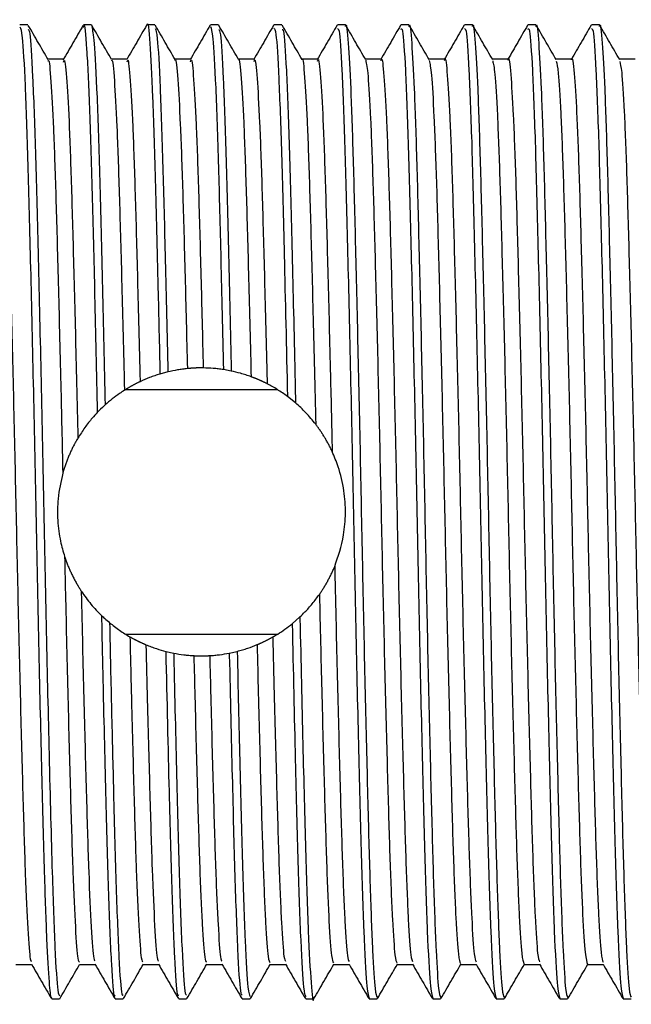
# Model space of a CAD drawing. Units: millimetres. Extents: x 10 to 1383, y 23 to 1042.
# Drawn here: x 308 to 322, y 570 to 593 of the extents above; entities that cross this region are included whole.
import ezdxf

# ---------------------------------------------------------------- set-up
doc = ezdxf.new("R2010")
doc.units = ezdxf.units.MM
doc.header["$LTSCALE"] = 5

msp = doc.modelspace()

# ---------------------------------------------------------------- linework, layer by layer
at = {"color": 7, "linetype": 'Continuous', "lineweight": 25}
for p, q in [((307.942, 592.982), (307.755, 592.982)), ((309.442, 592.982), (309.254, 592.982)), ((310.942, 592.982), (310.754, 592.982)), ((312.442, 592.982), (312.255, 592.982)), ((313.942, 592.982), (313.755, 592.982)), ((315.442, 592.982), (315.254, 592.982)), ((316.942, 592.982), (316.754, 592.982)), ((318.442, 592.982), (318.254, 592.982)), ((319.942, 592.982), (319.754, 592.982)), ((321.442, 592.982), (321.254, 592.982)), ((310.286, 592.17), (309.915, 592.17)), ((311.785, 592.17), (311.415, 592.17)), ((313.285, 592.17), (312.915, 592.17)), ((314.786, 592.17), (314.415, 592.17)), ((316.285, 592.17), (315.915, 592.17)), ((311.248, 584.788), (311.061, 584.738)), ((312.747, 584.808), (312.559, 584.843)), ((310.246, 584.369), (313.838, 584.369)), ((314.264, 584.056), (314.073, 584.209)), ((314.184, 578.842), (314.368, 579.002)), ((310.246, 578.595), (313.838, 578.595)), ((311.198, 578.189), (311.387, 578.146)), ((312.699, 578.146), (312.886, 578.189)), ((309.161, 570.794), (309.531, 570.794)), ((310.66, 570.794), (311.031, 570.794)), ((312.16, 570.794), (312.531, 570.794)), ((313.66, 570.794), (314.031, 570.794)), ((315.16, 570.794), (315.531, 570.794)), ((308.504, 569.982), (308.692, 569.982)), ((310.004, 569.982), (310.192, 569.982)), ((311.504, 569.982), (311.692, 569.982)), ((313.004, 569.982), (313.192, 569.982)), ((314.504, 569.982), (314.692, 569.982)), ((316.004, 569.982), (316.192, 569.982)), ((317.504, 569.982), (317.692, 569.982)), ((319.004, 569.982), (319.192, 569.982)), ((320.504, 569.982), (320.692, 569.982)), ((322.004, 569.982), (322.192, 569.982))]:
    msp.add_line(p, q, dxfattribs=at)
for points, knots in [([(307.755, 592.933), (307.772, 592.893), (307.811, 592.807), (307.876, 591.66), (307.94, 589.793), (308.003, 587.297), (308.071, 584.382), (308.134, 581.251), (308.198, 578.137), (308.266, 575.27), (308.325, 572.968), (308.384, 571.299), (308.438, 570.365), (308.479, 569.974), (308.499, 570.018), (308.504, 570.031)], [0, 0, 0, 0, 0.073682, 0.161056, 0.247105, 0.332955, 0.42034, 0.506086, 0.592246, 0.679605, 0.765111, 0.83986, 0.915617, 0.976601, 1, 1, 1, 1]), ([(308.421, 592.159), (308.343, 592.295), (308.186, 592.566), (308.03, 592.836), (307.952, 592.971)], [0, 0, 0, 0, 0.501061, 1, 1, 1, 1]), ([(309.242, 592.965), (309.163, 592.829), (309.007, 592.557), (308.851, 592.288), (308.773, 592.153)], [0, 0, 0, 0, 0.500827, 1, 1, 1, 1]), ([(309.254, 592.924), (309.258, 592.942), (309.282, 593.071), (309.329, 592.492), (309.397, 591.171), (309.457, 589.113), (309.519, 586.635), (309.561, 584.766), (309.581, 583.829)], [0, 0, 0, 0, 0.033431, 0.232327, 0.433256, 0.62968, 0.814069, 1, 1, 1, 1]), ([(309.919, 592.163), (309.841, 592.298), (309.684, 592.569), (309.528, 592.84), (309.45, 592.975)], [0, 0, 0, 0, 0.499991, 1, 1, 1, 1]), ([(309.45, 592.938), (309.469, 592.854), (309.51, 592.676), (309.575, 591.387), (309.637, 589.401), (309.701, 586.886), (309.744, 584.948), (309.765, 584.007)], [0, 0, 0, 0, 0.1851992, 0.3940979, 0.5987363, 0.805147, 1, 1, 1, 1]), ([(310.746, 592.975), (310.668, 592.84), (310.512, 592.569), (310.355, 592.298), (310.277, 592.163)], [0, 0, 0, 0, 0.500009, 1, 1, 1, 1]), ([(310.754, 592.97), (310.755, 592.974), (310.777, 593.112), (310.82, 592.61), (310.888, 591.417), (310.95, 589.393), (311.008, 587.094), (311.046, 585.426), (311.061, 584.738)], [0, 0, 0, 0, 0.0063461, 0.2169153, 0.4307497, 0.6402232, 0.8515108, 1, 1, 1, 1]), ([(311.419, 592.163), (311.341, 592.298), (311.185, 592.569), (311.028, 592.84), (310.95, 592.975)], [0, 0, 0, 0, 0.499991, 1, 1, 1, 1]), ([(312.246, 592.975), (312.168, 592.84), (312.012, 592.569), (311.855, 592.298), (311.777, 592.163)], [0, 0, 0, 0, 0.500009, 1, 1, 1, 1]), ([(312.255, 592.942), (312.273, 592.894), (312.313, 592.792), (312.378, 591.614), (312.44, 589.784), (312.499, 587.484), (312.539, 585.728), (312.559, 584.843)], [0, 0, 0, 0, 0.188274, 0.403696, 0.615612, 0.806043, 1, 1, 1, 1]), ([(312.919, 592.163), (312.841, 592.298), (312.685, 592.569), (312.528, 592.84), (312.45, 592.975)], [0, 0, 0, 0, 0.499991, 1, 1, 1, 1]), ([(313.746, 592.975), (313.668, 592.84), (313.512, 592.569), (313.355, 592.298), (313.277, 592.163)], [0, 0, 0, 0, 0.500009, 1, 1, 1, 1]), ([(314.419, 592.163), (314.341, 592.298), (314.185, 592.569), (314.028, 592.84), (313.95, 592.975)], [0, 0, 0, 0, 0.499991, 1, 1, 1, 1]), ([(315.246, 592.975), (315.168, 592.84), (315.012, 592.569), (314.855, 592.298), (314.777, 592.163)], [0, 0, 0, 0, 0.500007, 1, 1, 1, 1]), ([(315.442, 592.941), (315.444, 592.954), (315.466, 593.058), (315.507, 592.613), (315.567, 591.578), (315.624, 589.895), (315.679, 587.747), (315.739, 585.224), (315.798, 582.488), (315.852, 579.697), (315.911, 577.004), (315.971, 574.574), (316.025, 572.543), (316.084, 571.041), (316.141, 570.124), (316.176, 570.052), (316.192, 570.019)], [0, 0, 0, 0, 0.01113, 0.087769, 0.165494, 0.242037, 0.318092, 0.395755, 0.472809, 0.548523, 0.625976, 0.703399, 0.779097, 0.856195, 0.933843, 1, 1, 1, 1]), ([(315.921, 592.16), (315.843, 592.295), (315.686, 592.566), (315.53, 592.837), (315.451, 592.972)], [0, 0, 0, 0, 0.499986, 1, 1, 1, 1]), ([(316.746, 592.975), (316.668, 592.84), (316.512, 592.569), (316.355, 592.298), (316.277, 592.163)], [0, 0, 0, 0, 0.500058, 1, 1, 1, 1]), ([(316.942, 592.941), (316.944, 592.954), (316.966, 593.058), (317.007, 592.613), (317.067, 591.578), (317.124, 589.895), (317.179, 587.747), (317.239, 585.224), (317.298, 582.488), (317.352, 579.697), (317.411, 577.004), (317.471, 574.574), (317.525, 572.543), (317.584, 571.041), (317.641, 570.124), (317.676, 570.052), (317.692, 570.019)], [0, 0, 0, 0, 0.01113, 0.087769, 0.165494, 0.242037, 0.318092, 0.395755, 0.472809, 0.548523, 0.625976, 0.703399, 0.779097, 0.856195, 0.933843, 1, 1, 1, 1]), ([(317.421, 592.16), (317.343, 592.295), (317.186, 592.566), (317.03, 592.837), (316.951, 592.972)], [0, 0, 0, 0, 0.500053, 1, 1, 1, 1]), ([(318.246, 592.975), (318.168, 592.84), (318.012, 592.569), (317.855, 592.298), (317.777, 592.163)], [0, 0, 0, 0, 0.50011, 1, 1, 1, 1]), ([(318.442, 592.941), (318.444, 592.954), (318.466, 593.058), (318.507, 592.613), (318.567, 591.578), (318.624, 589.895), (318.679, 587.747), (318.739, 585.224), (318.798, 582.488), (318.852, 579.697), (318.911, 577.004), (318.971, 574.574), (319.025, 572.543), (319.084, 571.041), (319.141, 570.124), (319.176, 570.052), (319.192, 570.019)], [0, 0, 0, 0, 0.01113, 0.087769, 0.165494, 0.242037, 0.318092, 0.395755, 0.472809, 0.548523, 0.625976, 0.703399, 0.779097, 0.856195, 0.933843, 1, 1, 1, 1]), ([(318.921, 592.16), (318.843, 592.295), (318.686, 592.566), (318.53, 592.837), (318.451, 592.972)], [0, 0, 0, 0, 0.500119, 1, 1, 1, 1]), ([(319.746, 592.975), (319.668, 592.84), (319.513, 592.571), (319.358, 592.303), (319.281, 592.17)], [0, 0, 0, 0, 0.504839, 1, 1, 1, 1]), ([(319.942, 592.941), (319.944, 592.954), (319.966, 593.058), (320.007, 592.613), (320.067, 591.578), (320.124, 589.895), (320.179, 587.747), (320.239, 585.224), (320.298, 582.488), (320.352, 579.697), (320.411, 577.004), (320.471, 574.574), (320.525, 572.543), (320.584, 571.041), (320.641, 570.124), (320.676, 570.052), (320.692, 570.019)], [0, 0, 0, 0, 0.01113, 0.087769, 0.165494, 0.242037, 0.318092, 0.395755, 0.472809, 0.548523, 0.625976, 0.703399, 0.779097, 0.856195, 0.933843, 1, 1, 1, 1]), ([(320.421, 592.16), (320.343, 592.295), (320.186, 592.566), (320.03, 592.837), (319.951, 592.972)], [0, 0, 0, 0, 0.5001856, 1, 1, 1, 1]), ([(321.246, 592.975), (321.168, 592.84), (321.013, 592.571), (320.858, 592.303), (320.781, 592.17)], [0, 0, 0, 0, 0.504891, 1, 1, 1, 1]), ([(321.442, 592.941), (321.444, 592.954), (321.466, 593.058), (321.507, 592.613), (321.567, 591.578), (321.624, 589.895), (321.679, 587.747), (321.739, 585.224), (321.798, 582.488), (321.852, 579.697), (321.911, 577.004), (321.971, 574.574), (322.025, 572.543), (322.084, 571.041), (322.141, 570.124), (322.176, 570.052), (322.192, 570.019)], [0, 0, 0, 0, 0.01113, 0.087769, 0.165494, 0.242037, 0.318092, 0.395755, 0.472809, 0.548523, 0.625976, 0.703399, 0.779097, 0.856195, 0.933843, 1, 1, 1, 1]), ([(321.921, 592.16), (321.843, 592.295), (321.686, 592.566), (321.53, 592.837), (321.451, 592.972)], [0, 0, 0, 0, 0.500252, 1, 1, 1, 1]), ([(307.952, 592.87), (307.964, 592.859), (307.996, 592.831), (308.054, 591.858), (308.119, 590.102), (308.181, 587.679), (308.249, 584.812), (308.313, 581.708), (308.375, 578.598), (308.446, 575.548), (308.512, 572.947), (308.58, 571.092), (308.642, 570.084), (308.678, 570.068), (308.694, 570.061)], [0, 0, 0, 0, 0.048038, 0.136373, 0.223824, 0.310353, 0.39875, 0.485917, 0.571803, 0.65937, 0.759985, 0.847449, 0.93578, 1, 1, 1, 1]), ([(310.95, 592.899), (310.966, 592.855), (311.003, 592.752), (311.066, 591.61), (311.127, 589.78), (311.187, 587.46), (311.227, 585.684), (311.248, 584.788)], [0, 0, 0, 0, 0.164021, 0.384829, 0.602043, 0.799209, 1, 1, 1, 1]), ([(312.45, 592.877), (312.463, 592.862), (312.497, 592.823), (312.556, 591.817), (312.621, 590.032), (312.682, 587.645), (312.726, 585.745), (312.747, 584.808)], [0, 0, 0, 0, 0.133258, 0.354259, 0.572798, 0.789388, 1, 1, 1, 1]), ([(313.755, 592.905), (313.77, 592.891), (313.807, 592.857), (313.869, 591.822), (313.933, 590.031), (313.999, 587.486), (314.047, 585.357), (314.073, 584.209)], [0, 0, 0, 0, 0.151299, 0.357426, 0.561258, 0.763272, 1, 1, 1, 1]), ([(313.95, 592.872), (313.96, 592.876), (313.991, 592.889), (314.047, 592.007), (314.112, 590.334), (314.174, 587.971), (314.227, 585.764), (314.256, 584.402), (314.264, 584.056)], [0, 0, 0, 0, 0.097089, 0.306311, 0.514289, 0.719044, 0.928504, 1, 1, 1, 1]), ([(315.254, 592.884), (315.267, 592.893), (315.3, 592.917), (315.359, 592.013), (315.425, 590.333), (315.486, 587.971), (315.554, 585.145), (315.619, 582.045), (315.681, 578.906), (315.749, 575.957), (315.813, 573.408), (315.875, 571.466), (315.943, 570.209), (315.984, 570.066), (316.004, 569.996)], [0, 0, 0, 0, 0.051847, 0.139066, 0.225766, 0.311124, 0.398442, 0.484898, 0.570428, 0.657809, 0.743984, 0.829755, 0.917161, 1, 1, 1, 1]), ([(316.754, 592.884), (316.767, 592.893), (316.8, 592.917), (316.859, 592.013), (316.925, 590.333), (316.986, 587.971), (317.054, 585.145), (317.119, 582.045), (317.181, 578.906), (317.249, 575.957), (317.313, 573.408), (317.375, 571.466), (317.443, 570.209), (317.484, 570.066), (317.504, 569.996)], [0, 0, 0, 0, 0.051847, 0.139066, 0.225766, 0.311124, 0.398442, 0.484898, 0.570428, 0.657809, 0.743984, 0.829755, 0.917161, 1, 1, 1, 1]), ([(318.254, 592.884), (318.267, 592.893), (318.3, 592.917), (318.359, 592.013), (318.425, 590.333), (318.486, 587.971), (318.554, 585.145), (318.619, 582.045), (318.681, 578.906), (318.749, 575.957), (318.813, 573.408), (318.875, 571.466), (318.943, 570.209), (318.984, 570.066), (319.004, 569.996)], [0, 0, 0, 0, 0.051847, 0.139066, 0.225766, 0.311124, 0.398442, 0.484898, 0.570428, 0.657809, 0.743984, 0.829755, 0.917161, 1, 1, 1, 1]), ([(319.754, 592.884), (319.767, 592.893), (319.8, 592.917), (319.859, 592.013), (319.925, 590.333), (319.986, 587.971), (320.054, 585.145), (320.119, 582.045), (320.181, 578.906), (320.249, 575.957), (320.313, 573.408), (320.375, 571.466), (320.443, 570.209), (320.484, 570.066), (320.504, 569.996)], [0, 0, 0, 0, 0.051847, 0.139066, 0.225766, 0.311124, 0.398442, 0.484898, 0.570428, 0.657809, 0.743984, 0.829755, 0.917161, 1, 1, 1, 1]), ([(321.254, 592.884), (321.267, 592.893), (321.3, 592.917), (321.359, 592.013), (321.425, 590.333), (321.486, 587.971), (321.554, 585.145), (321.619, 582.045), (321.681, 578.906), (321.749, 575.957), (321.813, 573.408), (321.875, 571.466), (321.943, 570.209), (321.984, 570.066), (322.004, 569.996)], [0, 0, 0, 0, 0.051847, 0.139066, 0.225766, 0.311124, 0.398442, 0.484898, 0.570428, 0.657809, 0.743984, 0.829755, 0.917161, 1, 1, 1, 1]), ([(314.419, 592.157), (314.42, 592.158), (314.439, 592.226), (314.478, 591.793), (314.538, 590.823), (314.594, 589.24), (314.65, 587.229), (314.7, 585.258), (314.73, 583.982), (314.74, 583.551)], [0, 0, 0, 0, 0.0035192, 0.1836657, 0.3661814, 0.5457457, 0.7245119, 0.9069294, 1, 1, 1, 1]), ([(316.285, 592.132), (316.288, 592.144), (316.31, 592.24), (316.351, 591.827), (316.411, 590.865), (316.468, 589.301), (316.523, 587.304), (316.583, 584.96), (316.641, 582.417), (316.696, 579.823), (316.755, 577.32), (316.815, 575.062), (316.869, 573.173), (316.927, 571.782), (316.982, 570.96), (317.014, 570.891), (317.027, 570.863)], [0, 0, 0, 0, 0.011486, 0.089025, 0.167662, 0.245104, 0.322052, 0.400626, 0.478585, 0.555187, 0.63355, 0.711883, 0.788469, 0.866472, 0.945032, 1, 1, 1, 1]), ([(317.785, 592.139), (317.787, 592.149), (317.808, 592.248), (317.849, 591.849), (317.909, 590.909), (317.966, 589.362), (318.021, 587.379), (318.081, 585.044), (318.139, 582.505), (318.194, 579.911), (318.253, 577.402), (318.313, 575.133), (318.367, 573.23), (318.425, 571.82), (318.48, 570.973), (318.513, 570.892), (318.527, 570.859)], [0, 0, 0, 0, 0.008894, 0.086355, 0.164991, 0.242509, 0.31939, 0.397944, 0.475959, 0.552539, 0.630861, 0.709231, 0.785838, 0.863781, 0.942358, 1, 1, 1, 1]), ([(319.285, 592.147), (319.287, 592.155), (319.307, 592.255), (319.346, 591.87), (319.407, 590.953), (319.464, 589.422), (319.519, 587.453), (319.579, 585.127), (319.638, 582.593), (319.692, 579.999), (319.751, 577.485), (319.811, 575.205), (319.865, 573.288), (319.923, 571.859), (319.979, 570.986), (320.012, 570.893), (320.027, 570.853)], [0, 0, 0, 0, 0.006309, 0.083689, 0.162321, 0.239912, 0.316732, 0.395262, 0.473332, 0.549894, 0.628172, 0.706577, 0.783211, 0.861091, 0.939683, 1, 1, 1, 1]), ([(320.785, 592.156), (320.786, 592.161), (320.806, 592.262), (320.844, 591.889), (320.905, 590.996), (320.962, 589.482), (321.017, 587.526), (321.077, 585.211), (321.136, 582.682), (321.19, 580.087), (321.249, 577.568), (321.309, 575.277), (321.363, 573.346), (321.421, 571.899), (321.478, 570.999), (321.512, 570.894), (321.527, 570.847)], [0, 0, 0, 0, 0.00373, 0.081026, 0.159652, 0.237313, 0.314078, 0.39258, 0.470702, 0.547253, 0.625484, 0.703921, 0.780588, 0.858402, 0.937006, 1, 1, 1, 1]), ([(307.285, 592.101), (307.292, 592.12), (307.317, 592.193), (307.363, 591.681), (307.423, 590.587), (307.478, 588.928), (307.535, 586.85), (307.595, 584.451), (307.652, 581.886), (307.708, 579.3), (307.767, 576.833), (307.826, 574.643), (307.88, 572.841), (307.94, 571.567), (307.99, 570.883), (308.018, 570.877), (308.028, 570.875)], [0, 0, 0, 0, 0.02743, 0.105259, 0.18372, 0.260566, 0.337876, 0.416394, 0.493832, 0.570571, 0.648998, 0.726925, 0.803383, 0.881569, 0.959841, 1, 1, 1, 1]), ([(308.785, 592.17), (308.723, 592.17), (308.599, 592.17), (308.476, 592.17), (308.415, 592.17)], [0, 0, 0, 0, 0.506868, 1, 1, 1, 1]), ([(308.421, 592.126), (308.423, 592.132), (308.444, 592.185), (308.486, 591.696), (308.546, 590.637), (308.602, 588.99), (308.658, 586.927), (308.715, 584.67), (308.75, 583.101), (308.766, 582.393)], [0, 0, 0, 0, 0.020234, 0.1882665, 0.3578308, 0.5240275, 0.6908969, 0.8605436, 1, 1, 1, 1]), ([(308.785, 592.104), (308.791, 592.123), (308.816, 592.201), (308.861, 591.707), (308.921, 590.634), (308.976, 588.991), (309.033, 586.927), (309.083, 584.929), (309.113, 583.651), (309.122, 583.225)], [0, 0, 0, 0, 0.054805, 0.226457, 0.399673, 0.569449, 0.739912, 0.913212, 1, 1, 1, 1]), ([(309.919, 592.13), (309.922, 592.136), (309.942, 592.197), (309.984, 591.723), (310.044, 590.684), (310.1, 589.053), (310.156, 587.004), (310.198, 585.339), (310.22, 584.43), (310.221, 584.354)], [0, 0, 0, 0, 0.0234191, 0.2150549, 0.4086311, 0.5985213, 0.7887838, 0.9824044, 1, 1, 1, 1]), ([(310.285, 592.109), (310.291, 592.127), (310.314, 592.209), (310.359, 591.732), (310.419, 590.682), (310.475, 589.054), (310.531, 587.004), (310.571, 585.404), (310.591, 584.565), (310.592, 584.557)], [0, 0, 0, 0, 0.052719, 0.241656, 0.432505, 0.619721, 0.807303, 0.998196, 1, 1, 1, 1]), ([(311.419, 592.138), (311.421, 592.143), (311.441, 592.207), (311.482, 591.747), (311.542, 590.732), (311.598, 589.114), (311.653, 587.142), (311.691, 585.608), (311.709, 584.866)], [0, 0, 0, 0, 0.017222, 0.216709, 0.418418, 0.616472, 0.814481, 1, 1, 1, 1]), ([(311.785, 592.113), (311.79, 592.131), (311.813, 592.217), (311.857, 591.757), (311.917, 590.729), (311.973, 589.115), (312.027, 587.147), (312.065, 585.618), (312.084, 584.882)], [0, 0, 0, 0, 0.048098, 0.241575, 0.437206, 0.629293, 0.821336, 1, 1, 1, 1]), ([(312.919, 592.147), (312.92, 592.15), (312.94, 592.217), (312.98, 591.771), (313.04, 590.777), (313.096, 589.178), (313.152, 587.156), (313.193, 585.552), (313.213, 584.699), (313.214, 584.674)], [0, 0, 0, 0, 0.010394, 0.206649, 0.405288, 0.600521, 0.795286, 0.993869, 1, 1, 1, 1]), ([(313.285, 592.119), (313.289, 592.135), (313.312, 592.225), (313.355, 591.782), (313.415, 590.775), (313.471, 589.179), (313.527, 587.155), (313.569, 585.5), (313.591, 584.589), (313.593, 584.508)], [0, 0, 0, 0, 0.040422, 0.228211, 0.41828, 0.60509, 0.791453, 0.981468, 1, 1, 1, 1]), ([(314.785, 592.125), (314.789, 592.14), (314.811, 592.233), (314.853, 591.805), (314.913, 590.82), (314.969, 589.241), (315.025, 587.229), (315.08, 585.06), (315.115, 583.556), (315.13, 582.905)], [0, 0, 0, 0, 0.030029, 0.197687, 0.36755, 0.534666, 0.701039, 0.87081, 1, 1, 1, 1]), ([(315.921, 592.149), (315.939, 592.062), (315.976, 591.882), (316.036, 590.847), (316.093, 589.306), (316.148, 587.303), (316.208, 584.96), (316.266, 582.417), (316.321, 579.823), (316.38, 577.32), (316.44, 575.061), (316.494, 573.174), (316.552, 571.778), (316.61, 570.927), (316.644, 570.86), (316.66, 570.829)], [0, 0, 0, 0, 0.074917, 0.153752, 0.23139, 0.308532, 0.387305, 0.465461, 0.542257, 0.620818, 0.699349, 0.776128, 0.854328, 0.933087, 1, 1, 1, 1]), ([(317.785, 592.17), (317.723, 592.17), (317.599, 592.17), (317.476, 592.17), (317.415, 592.17)], [0, 0, 0, 0, 0.505721, 1, 1, 1, 1]), ([(317.421, 592.14), (317.438, 592.062), (317.475, 591.897), (317.534, 590.89), (317.591, 589.367), (317.646, 587.377), (317.706, 585.044), (317.764, 582.505), (317.819, 579.911), (317.878, 577.402), (317.938, 575.133), (317.992, 573.231), (318.05, 571.817), (318.108, 570.939), (318.144, 570.859), (318.16, 570.821)], [0, 0, 0, 0, 0.072222, 0.151061, 0.228779, 0.305859, 0.384615, 0.462833, 0.539611, 0.618134, 0.696707, 0.773512, 0.851657, 0.930437, 1, 1, 1, 1]), ([(319.285, 592.17), (319.223, 592.17), (319.099, 592.17), (318.976, 592.17), (318.915, 592.17)], [0, 0, 0, 0, 0.50579, 1, 1, 1, 1]), ([(318.921, 592.132), (318.938, 592.062), (318.974, 591.912), (319.032, 590.933), (319.089, 589.427), (319.144, 587.451), (319.204, 585.128), (319.263, 582.593), (319.317, 579.999), (319.376, 577.485), (319.436, 575.205), (319.49, 573.289), (319.548, 571.856), (319.607, 570.951), (319.643, 570.857), (319.66, 570.813)], [0, 0, 0, 0, 0.069528, 0.148368, 0.226165, 0.303188, 0.381925, 0.460202, 0.536968, 0.615452, 0.694065, 0.770902, 0.848987, 0.927788, 1, 1, 1, 1]), ([(320.785, 592.17), (320.723, 592.17), (320.599, 592.17), (320.476, 592.17), (320.415, 592.17)], [0, 0, 0, 0, 0.5058592, 1, 1, 1, 1]), ([(320.421, 592.124), (320.437, 592.062), (320.472, 591.927), (320.53, 590.974), (320.587, 589.487), (320.642, 587.525), (320.702, 585.211), (320.761, 582.681), (320.815, 580.087), (320.874, 577.568), (320.934, 575.277), (320.988, 573.347), (321.046, 571.896), (321.106, 570.963), (321.142, 570.856), (321.16, 570.804)], [0, 0, 0, 0, 0.066837, 0.145675, 0.223547, 0.30052, 0.379236, 0.457569, 0.534328, 0.612772, 0.691421, 0.768296, 0.846321, 0.925138, 1, 1, 1, 1]), ([(322.285, 592.17), (322.223, 592.17), (322.099, 592.17), (321.976, 592.17), (321.915, 592.17)], [0, 0, 0, 0, 0.505928, 1, 1, 1, 1]), ([(321.921, 592.117), (321.936, 592.062), (321.971, 591.941), (322.028, 591.015), (322.085, 589.547), (322.14, 587.598), (322.2, 585.295), (322.259, 582.77), (322.313, 580.175), (322.372, 577.651), (322.432, 575.348), (322.486, 573.411), (322.544, 571.916), (322.604, 571.053), (322.642, 570.693), (322.66, 570.794), (322.66, 570.795)], [0, 0, 0, 0, 0.064145, 0.142977, 0.220921, 0.297848, 0.376538, 0.454924, 0.531681, 0.610078, 0.688761, 0.765678, 0.843637, 0.922467, 0.999872, 1, 1, 1, 1]), ([(311.709, 584.866), (311.67, 584.862), (311.593, 584.853), (311.439, 584.83), (311.324, 584.805), (311.248, 584.788)], [0, 0, 0, 0, 0.250659, 0.501318, 1, 1, 1, 1]), ([(312.084, 584.882), (312.076, 584.882), (312.06, 584.882), (312.041, 584.882), (312.021, 584.882), (312.006, 584.882), (311.986, 584.882), (311.97, 584.881), (311.955, 584.881), (311.939, 584.881), (311.924, 584.88), (311.908, 584.88), (311.892, 584.879), (311.877, 584.878), (311.861, 584.877), (311.846, 584.877), (311.826, 584.875), (311.807, 584.874), (311.787, 584.873), (311.772, 584.871), (311.756, 584.87), (311.742, 584.869), (311.727, 584.868), (311.715, 584.866), (311.709, 584.866)], [0, 0, 0, 0, 0.062466, 0.124932, 0.156165, 0.218631, 0.249864, 0.31233, 0.343563, 0.374796, 0.437262, 0.468495, 0.499727, 0.562194, 0.593426, 0.624659, 0.687125, 0.749591, 0.780824, 0.84329, 0.874523, 0.905756, 0.952877, 1, 1, 1, 1]), ([(312.559, 584.843), (312.519, 584.848), (312.44, 584.86), (312.282, 584.876), (312.163, 584.879), (312.084, 584.882)], [0, 0, 0, 0, 0.25202, 0.50404, 1, 1, 1, 1]), ([(313.214, 584.674), (313.173, 584.688), (313.09, 584.718), (312.934, 584.765), (312.82, 584.791), (312.747, 584.808)], [0, 0, 0, 0, 0.264109, 0.528216, 1, 1, 1, 1]), ([(310.592, 584.557), (310.585, 584.554), (310.571, 584.547), (310.55, 584.537), (310.529, 584.527), (310.508, 584.517), (310.487, 584.506), (310.467, 584.495), (310.446, 584.485), (310.426, 584.474), (310.405, 584.462), (310.385, 584.451), (310.365, 584.44), (310.345, 584.428), (310.325, 584.417), (310.305, 584.405), (310.285, 584.393), (310.264, 584.38), (310.243, 584.367), (310.229, 584.358), (310.221, 584.354)], [0, 0, 0, 0, 0.0549093, 0.1098185, 0.1647278, 0.2196371, 0.2745463, 0.3294556, 0.3843649, 0.4392741, 0.4941834, 0.5490927, 0.6040019, 0.6589112, 0.7138205, 0.7687297, 0.823639, 0.8785483, 0.9392724, 1, 1, 1, 1]), ([(311.061, 584.738), (311.02, 584.725), (310.937, 584.699), (310.78, 584.642), (310.665, 584.59), (310.592, 584.557)], [0, 0, 0, 0, 0.264945, 0.52989, 1, 1, 1, 1]), ([(313.593, 584.508), (313.586, 584.511), (313.572, 584.518), (313.551, 584.529), (313.53, 584.539), (313.509, 584.549), (313.488, 584.559), (313.467, 584.569), (313.446, 584.579), (313.425, 584.588), (313.404, 584.598), (313.386, 584.605), (313.372, 584.611), (313.357, 584.617), (313.339, 584.625), (313.318, 584.634), (313.296, 584.642), (313.275, 584.651), (313.254, 584.659), (313.233, 584.667), (313.22, 584.671), (313.214, 584.674)], [0, 0, 0, 0, 0.056201, 0.112402, 0.168603, 0.224804, 0.281006, 0.337207, 0.393408, 0.449609, 0.50581, 0.562011, 0.590112, 0.618212, 0.674413, 0.730614, 0.786815, 0.843016, 0.899218, 0.949608, 1, 1, 1, 1]), ([(310.221, 584.354), (310.183, 584.329), (310.086, 584.266), (309.934, 584.153), (309.821, 584.056), (309.765, 584.007)], [0, 0, 0, 0, 0.249599, 0.624498, 1, 1, 1, 1]), ([(314.073, 584.209), (313.994, 584.265), (313.875, 584.349), (313.714, 584.444), (313.633, 584.486), (313.593, 584.508)], [0, 0, 0, 0, 0.499357, 0.74961, 1, 1, 1, 1]), ([(309.765, 584.007), (309.757, 584), (309.694, 583.943), (309.634, 583.882), (309.581, 583.829)], [0, 0, 0, 0, 0.125791, 1, 1, 1, 1]), ([(314.74, 583.551), (314.663, 583.645), (314.548, 583.786), (314.387, 583.946), (314.305, 584.019), (314.264, 584.056)], [0, 0, 0, 0, 0.497313, 0.748394, 1, 1, 1, 1]), ([(309.581, 583.829), (309.541, 583.785), (309.441, 583.676), (309.285, 583.481), (309.177, 583.31), (309.122, 583.225)], [0, 0, 0, 0, 0.248167, 0.622629, 1, 1, 1, 1]), ([(315.13, 582.905), (315.123, 582.92), (315.11, 582.948), (315.09, 582.989), (315.069, 583.031), (315.047, 583.072), (315.025, 583.113), (315.003, 583.154), (314.98, 583.194), (314.96, 583.227), (314.94, 583.26), (314.924, 583.287), (314.907, 583.313), (314.894, 583.332), (314.882, 583.352), (314.865, 583.377), (314.847, 583.403), (314.83, 583.428), (314.816, 583.447), (314.803, 583.466), (314.789, 583.485), (314.776, 583.504), (314.759, 583.526), (314.747, 583.541), (314.74, 583.551)], [0, 0, 0, 0, 0.061427, 0.122854, 0.184281, 0.245708, 0.307136, 0.368563, 0.42999, 0.491417, 0.52213, 0.583557, 0.61427, 0.644983, 0.675696, 0.706409, 0.767836, 0.798549, 0.829262, 0.859975, 0.890688, 0.921401, 0.952114, 1, 1, 1, 1]), ([(309.122, 583.225), (309.115, 583.212), (309.103, 583.192), (309.087, 583.165), (309.072, 583.138), (309.057, 583.111), (309.042, 583.083), (309.028, 583.056), (309.01, 583.022), (308.989, 582.98), (308.969, 582.938), (308.95, 582.896), (308.931, 582.854), (308.912, 582.811), (308.894, 582.768), (308.877, 582.725), (308.86, 582.681), (308.844, 582.637), (308.828, 582.593), (308.813, 582.549), (308.799, 582.505), (308.783, 582.453), (308.772, 582.415), (308.766, 582.393)], [0, 0, 0, 0, 0.051271, 0.076906, 0.102541, 0.153811, 0.179446, 0.205081, 0.256352, 0.307623, 0.358894, 0.410165, 0.461435, 0.512706, 0.563977, 0.615248, 0.666519, 0.71779, 0.769061, 0.820331, 0.871602, 0.922873, 1, 1, 1, 1]), ([(315.189, 580.194), (315.27, 580.429), (315.4, 580.801), (315.456, 581.453), (315.415, 582.022), (315.294, 582.518), (315.179, 582.79), (315.13, 582.905)], [0, 0, 0, 0, 0.293086, 0.465255, 0.63785, 0.845543, 1, 1, 1, 1]), ([(308.766, 582.393), (308.721, 582.198), (308.642, 581.853), (308.636, 581.278), (308.698, 580.808), (308.774, 580.548), (308.808, 580.431)], [0, 0, 0, 0, 0.315022, 0.55948, 0.8037, 1, 1, 1, 1]), ([(308.808, 580.431), (308.816, 580.095), (308.843, 578.899), (308.89, 576.913), (308.949, 574.711), (309.003, 572.897), (309.063, 571.595), (309.117, 570.862), (309.149, 570.855), (309.163, 570.852)], [0, 0, 0, 0, 0.064312, 0.228706, 0.392215, 0.552506, 0.716354, 0.880545, 1, 1, 1, 1]), ([(308.808, 580.431), (308.813, 580.417), (308.823, 580.387), (308.838, 580.343), (308.854, 580.299), (308.871, 580.256), (308.888, 580.212), (308.906, 580.169), (308.924, 580.126), (308.943, 580.084), (308.962, 580.042), (308.982, 580), (309.003, 579.958), (309.024, 579.916), (309.045, 579.875), (309.068, 579.835), (309.09, 579.794), (309.11, 579.761), (309.126, 579.734), (309.142, 579.708), (309.158, 579.681), (309.175, 579.655), (309.188, 579.634), (309.197, 579.62), (309.202, 579.613)], [0, 0, 0, 0, 0.051085, 0.102171, 0.153256, 0.204342, 0.255427, 0.306513, 0.357598, 0.408683, 0.459769, 0.510854, 0.561939, 0.613025, 0.66411, 0.715196, 0.766281, 0.817366, 0.842909, 0.868451, 0.919536, 0.945078, 0.972538, 1, 1, 1, 1]), ([(314.828, 579.534), (314.833, 579.54), (314.842, 579.553), (314.855, 579.572), (314.868, 579.592), (314.881, 579.611), (314.893, 579.63), (314.906, 579.65), (314.918, 579.669), (314.931, 579.689), (314.943, 579.709), (314.959, 579.735), (314.975, 579.762), (314.994, 579.795), (315.009, 579.822), (315.024, 579.849), (315.039, 579.877), (315.057, 579.911), (315.078, 579.952), (315.099, 579.994), (315.119, 580.036), (315.138, 580.078), (315.157, 580.119), (315.173, 580.157), (315.183, 580.182), (315.189, 580.194)], [0, 0, 0, 0, 0.030818, 0.061637, 0.092455, 0.123274, 0.154092, 0.184911, 0.215729, 0.246547, 0.277366, 0.308184, 0.369822, 0.400641, 0.462279, 0.493097, 0.523915, 0.585553, 0.647191, 0.708829, 0.770467, 0.832105, 0.893743, 0.946868, 1, 1, 1, 1]), ([(315.189, 580.194), (315.192, 580.053), (315.214, 579.055), (315.257, 577.237), (315.316, 574.991), (315.371, 573.116), (315.429, 571.744), (315.483, 570.947), (315.514, 570.89), (315.527, 570.867)], [0, 0, 0, 0, 0.02835, 0.200636, 0.372684, 0.540947, 0.712487, 0.885077, 1, 1, 1, 1]), ([(309.202, 579.613), (309.203, 579.551), (309.224, 578.636), (309.265, 576.912), (309.324, 574.711), (309.378, 572.895), (309.438, 571.601), (309.488, 570.898), (309.517, 570.882), (309.527, 570.877)], [0, 0, 0, 0, 0.013212, 0.192827, 0.371475, 0.546606, 0.725624, 0.905017, 1, 1, 1, 1]), ([(309.202, 579.613), (309.278, 579.506), (309.392, 579.344), (309.554, 579.162), (309.638, 579.079), (309.68, 579.037)], [0, 0, 0, 0, 0.496346, 0.747821, 1, 1, 1, 1]), ([(314.368, 579.002), (314.407, 579.04), (314.506, 579.136), (314.662, 579.309), (314.773, 579.459), (314.828, 579.534)], [0, 0, 0, 0, 0.246996, 0.622409, 1, 1, 1, 1]), ([(314.828, 579.534), (314.846, 578.77), (314.884, 577.164), (314.942, 574.992), (314.996, 573.117), (315.054, 571.741), (315.111, 570.915), (315.145, 570.86), (315.16, 570.836)], [0, 0, 0, 0, 0.159311, 0.334564, 0.505962, 0.680698, 0.856504, 1, 1, 1, 1]), ([(309.68, 579.037), (309.693, 578.436), (309.728, 576.824), (309.786, 574.458), (309.847, 572.214), (309.914, 570.7), (309.967, 569.968), (309.996, 570.056), (310.004, 570.081)], [0, 0, 0, 0, 0.11971, 0.321379, 0.518714, 0.720345, 0.921616, 1, 1, 1, 1]), ([(309.68, 579.037), (309.705, 579.012), (309.767, 578.953), (309.833, 578.898), (309.871, 578.866)], [0, 0, 0, 0, 0.413767, 1, 1, 1, 1]), ([(314.368, 579.002), (314.368, 578.988), (314.391, 577.949), (314.436, 575.953), (314.5, 573.416), (314.563, 571.44), (314.631, 570.292), (314.675, 569.835), (314.698, 570.007), (314.7, 570.021)], [0, 0, 0, 0, 0.002818, 0.20087, 0.396188, 0.590592, 0.7887, 0.983317, 1, 1, 1, 1]), ([(309.871, 578.866), (309.886, 578.161), (309.917, 576.752), (309.971, 574.585), (310.026, 572.494), (310.092, 570.867), (310.149, 570.021), (310.181, 570.068), (310.192, 570.084)], [0, 0, 0, 0, 0.142795, 0.285207, 0.48488, 0.688186, 0.892198, 1, 1, 1, 1]), ([(309.871, 578.866), (309.95, 578.803), (310.068, 578.71), (310.23, 578.604), (310.311, 578.556), (310.352, 578.532)], [0, 0, 0, 0, 0.49924, 0.749541, 1, 1, 1, 1]), ([(313.727, 578.529), (313.765, 578.552), (313.862, 578.608), (314.015, 578.71), (314.127, 578.798), (314.184, 578.842)], [0, 0, 0, 0, 0.249659, 0.624575, 1, 1, 1, 1]), ([(314.184, 578.842), (314.209, 577.735), (314.256, 575.644), (314.321, 573.095), (314.385, 571.25), (314.449, 570.141), (314.487, 570.073), (314.504, 570.042)], [0, 0, 0, 0, 0.226002, 0.427246, 0.629423, 0.834439, 1, 1, 1, 1]), ([(310.352, 578.532), (310.364, 578.027), (310.396, 576.703), (310.447, 574.781), (310.501, 572.95), (310.561, 571.632), (310.615, 570.881), (310.647, 570.862), (310.66, 570.853)], [0, 0, 0, 0, 0.115991, 0.303966, 0.488101, 0.676229, 0.86494, 1, 1, 1, 1]), ([(310.352, 578.532), (310.358, 578.528), (310.372, 578.521), (310.392, 578.509), (310.412, 578.498), (310.433, 578.487), (310.453, 578.476), (310.474, 578.465), (310.495, 578.455), (310.515, 578.444), (310.536, 578.434), (310.557, 578.424), (310.578, 578.413), (310.599, 578.404), (310.62, 578.394), (310.641, 578.384), (310.662, 578.375), (310.68, 578.367), (310.697, 578.36), (310.713, 578.353), (310.725, 578.348), (310.731, 578.345)], [0, 0, 0, 0, 0.0548939, 0.1097877, 0.1646816, 0.2195754, 0.2744693, 0.3293631, 0.384257, 0.4391508, 0.4940447, 0.5489386, 0.6038324, 0.6587263, 0.7136201, 0.768514, 0.8234079, 0.8783017, 0.9057485, 0.9528734, 1, 1, 1, 1]), ([(313.356, 578.347), (313.363, 578.35), (313.378, 578.356), (313.399, 578.365), (313.42, 578.374), (313.441, 578.384), (313.463, 578.393), (313.484, 578.403), (313.505, 578.413), (313.526, 578.423), (313.547, 578.433), (313.564, 578.442), (313.581, 578.451), (313.598, 578.459), (313.619, 578.47), (313.64, 578.481), (313.66, 578.492), (313.68, 578.503), (313.698, 578.513), (313.714, 578.522), (313.722, 578.527), (313.727, 578.529)], [0, 0, 0, 0, 0.056206, 0.112413, 0.168619, 0.224825, 0.281032, 0.337238, 0.393444, 0.449651, 0.505857, 0.562063, 0.590166, 0.646373, 0.702579, 0.758785, 0.814992, 0.871198, 0.927404, 0.963702, 1, 1, 1, 1]), ([(313.727, 578.529), (313.738, 578.08), (313.768, 576.811), (313.818, 574.921), (313.873, 573.06), (313.931, 571.708), (313.984, 570.934), (314.015, 570.888), (314.027, 570.871)], [0, 0, 0, 0, 0.105905, 0.299665, 0.489244, 0.682676, 0.877097, 1, 1, 1, 1]), ([(310.731, 578.345), (310.742, 577.904), (310.772, 576.647), (310.822, 574.782), (310.876, 572.949), (310.936, 571.636), (310.987, 570.909), (311.016, 570.884), (311.027, 570.875)], [0, 0, 0, 0, 0.106392, 0.302755, 0.495106, 0.691628, 0.888759, 1, 1, 1, 1]), ([(310.731, 578.345), (310.773, 578.328), (310.855, 578.295), (311.011, 578.24), (311.125, 578.209), (311.198, 578.189)], [0, 0, 0, 0, 0.264782, 0.529562, 1, 1, 1, 1]), ([(312.886, 578.189), (312.927, 578.2), (313.01, 578.222), (313.167, 578.272), (313.282, 578.317), (313.356, 578.347)], [0, 0, 0, 0, 0.264315, 0.528632, 1, 1, 1, 1]), ([(313.356, 578.347), (313.365, 577.96), (313.395, 576.756), (313.443, 574.921), (313.498, 573.061), (313.556, 571.704), (313.612, 570.903), (313.646, 570.861), (313.66, 570.843)], [0, 0, 0, 0, 0.0903251, 0.2812095, 0.4679744, 0.6585346, 0.8500698, 1, 1, 1, 1]), ([(311.198, 578.189), (311.225, 577.042), (311.273, 574.938), (311.338, 572.498), (311.404, 570.866), (311.461, 570.021), (311.493, 570.068), (311.504, 570.084)], [0, 0, 0, 0, 0.250629, 0.459961, 0.673102, 0.886983, 1, 1, 1, 1]), ([(311.387, 578.146), (311.387, 578.13), (311.409, 577.111), (311.455, 575.188), (311.517, 572.788), (311.582, 571.05), (311.643, 570.078), (311.678, 570.073), (311.692, 570.071)], [0, 0, 0, 0, 0.003398, 0.218408, 0.428751, 0.641715, 0.856543, 1, 1, 1, 1]), ([(311.387, 578.146), (311.465, 578.132), (311.584, 578.111), (311.743, 578.095), (311.822, 578.09), (311.862, 578.087)], [0, 0, 0, 0, 0.4997, 0.749814, 1, 1, 1, 1]), ([(311.862, 578.087), (311.87, 578.087), (311.886, 578.086), (311.905, 578.085), (311.925, 578.084), (311.94, 578.084), (311.956, 578.083), (311.972, 578.083), (311.987, 578.083), (312.003, 578.082), (312.019, 578.082), (312.034, 578.082), (312.05, 578.082), (312.065, 578.082), (312.081, 578.082), (312.097, 578.083), (312.112, 578.083), (312.128, 578.083), (312.144, 578.084), (312.159, 578.084), (312.175, 578.085), (312.19, 578.085), (312.204, 578.086), (312.22, 578.087), (312.231, 578.088), (312.237, 578.088)], [0, 0, 0, 0, 0.062469, 0.124937, 0.156171, 0.21864, 0.249874, 0.281108, 0.343577, 0.374811, 0.406045, 0.468514, 0.499748, 0.530982, 0.593451, 0.624685, 0.655919, 0.718387, 0.749622, 0.780856, 0.843324, 0.874558, 0.905793, 0.952896, 1, 1, 1, 1]), ([(311.862, 578.087), (311.87, 577.761), (311.898, 576.624), (311.945, 574.851), (312, 573.005), (312.058, 571.667), (312.114, 570.892), (312.146, 570.862), (312.16, 570.848)], [0, 0, 0, 0, 0.078397, 0.273095, 0.463693, 0.658305, 0.853716, 1, 1, 1, 1]), ([(312.237, 578.088), (312.276, 578.091), (312.354, 578.096), (312.509, 578.113), (312.623, 578.133), (312.699, 578.146)], [0, 0, 0, 0, 0.252166, 0.504331, 1, 1, 1, 1]), ([(312.237, 578.088), (312.245, 577.761), (312.273, 576.625), (312.32, 574.851), (312.375, 573.004), (312.433, 571.671), (312.486, 570.922), (312.516, 570.887), (312.527, 570.873)], [0, 0, 0, 0, 0.0808381, 0.281422, 0.4777818, 0.6782768, 0.8795956, 1, 1, 1, 1]), ([(312.699, 578.146), (312.699, 578.13), (312.722, 577.111), (312.768, 575.188), (312.829, 572.788), (312.895, 571.05), (312.955, 570.078), (312.99, 570.073), (313.004, 570.071)], [0, 0, 0, 0, 0.003424, 0.218429, 0.428766, 0.641724, 0.856547, 1, 1, 1, 1]), ([(312.886, 578.189), (312.906, 577.312), (312.948, 575.467), (313.009, 573.095), (313.072, 571.25), (313.136, 570.141), (313.175, 570.073), (313.192, 570.042)], [0, 0, 0, 0, 0.190688, 0.401114, 0.612516, 0.826886, 1, 1, 1, 1]), ([(307.66, 570.794), (307.723, 570.794), (307.846, 570.794), (307.97, 570.794), (308.031, 570.794)], [0, 0, 0, 0, 0.504089, 1, 1, 1, 1]), ([(308.028, 570.8), (308.106, 570.665), (308.263, 570.394), (308.419, 570.123), (308.497, 569.988)], [0, 0, 0, 0, 0.498851, 1, 1, 1, 1]), ([(308.694, 569.983), (308.772, 570.118), (308.928, 570.389), (309.085, 570.659), (309.163, 570.795)], [0, 0, 0, 0, 0.498993, 1, 1, 1, 1]), ([(309.527, 570.802), (309.605, 570.666), (309.762, 570.396), (309.918, 570.125), (309.996, 569.989)], [0, 0, 0, 0, 0.499991, 1, 1, 1, 1]), ([(310.2, 569.989), (310.278, 570.125), (310.435, 570.395), (310.591, 570.666), (310.669, 570.802)], [0, 0, 0, 0, 0.500009, 1, 1, 1, 1]), ([(311.027, 570.802), (311.105, 570.666), (311.262, 570.395), (311.418, 570.125), (311.496, 569.989)], [0, 0, 0, 0, 0.499991, 1, 1, 1, 1]), ([(311.7, 569.989), (311.778, 570.125), (311.935, 570.396), (312.091, 570.666), (312.169, 570.802)], [0, 0, 0, 0, 0.500009, 1, 1, 1, 1]), ([(312.527, 570.802), (312.605, 570.666), (312.762, 570.395), (312.918, 570.125), (312.996, 569.989)], [0, 0, 0, 0, 0.499991, 1, 1, 1, 1]), ([(313.2, 569.989), (313.278, 570.125), (313.435, 570.396), (313.591, 570.666), (313.669, 570.802)], [0, 0, 0, 0, 0.500009, 1, 1, 1, 1]), ([(314.027, 570.802), (314.105, 570.666), (314.262, 570.395), (314.418, 570.125), (314.496, 569.989)], [0, 0, 0, 0, 0.499991, 1, 1, 1, 1]), ([(314.699, 569.988), (314.777, 570.124), (314.934, 570.394), (315.09, 570.665), (315.169, 570.801)], [0, 0, 0, 0, 0.500007, 1, 1, 1, 1]), ([(315.527, 570.802), (315.605, 570.666), (315.762, 570.396), (315.918, 570.125), (315.996, 569.989)], [0, 0, 0, 0, 0.499993, 1, 1, 1, 1]), ([(316.199, 569.988), (316.277, 570.124), (316.434, 570.394), (316.59, 570.665), (316.669, 570.801)], [0, 0, 0, 0, 0.499955, 1, 1, 1, 1]), ([(316.66, 570.794), (316.723, 570.794), (316.847, 570.794), (316.97, 570.794), (317.031, 570.794)], [0, 0, 0, 0, 0.505394, 1, 1, 1, 1]), ([(317.027, 570.802), (317.105, 570.666), (317.262, 570.396), (317.418, 570.125), (317.496, 569.989)], [0, 0, 0, 0, 0.499942, 1, 1, 1, 1]), ([(317.699, 569.988), (317.777, 570.124), (317.934, 570.394), (318.09, 570.665), (318.169, 570.801)], [0, 0, 0, 0, 0.499904, 1, 1, 1, 1]), ([(318.16, 570.794), (318.223, 570.794), (318.347, 570.794), (318.47, 570.794), (318.531, 570.794)], [0, 0, 0, 0, 0.505326, 1, 1, 1, 1]), ([(318.527, 570.802), (318.605, 570.666), (318.762, 570.396), (318.918, 570.125), (318.996, 569.989)], [0, 0, 0, 0, 0.4998903, 1, 1, 1, 1]), ([(319.199, 569.988), (319.277, 570.124), (319.434, 570.394), (319.59, 570.665), (319.669, 570.801)], [0, 0, 0, 0, 0.4998518, 1, 1, 1, 1]), ([(319.66, 570.794), (319.723, 570.794), (319.847, 570.794), (319.97, 570.794), (320.031, 570.794)], [0, 0, 0, 0, 0.505257, 1, 1, 1, 1]), ([(320.027, 570.802), (320.105, 570.666), (320.262, 570.396), (320.418, 570.125), (320.496, 569.989)], [0, 0, 0, 0, 0.499839, 1, 1, 1, 1]), ([(320.699, 569.988), (320.777, 570.124), (320.934, 570.394), (321.09, 570.665), (321.169, 570.801)], [0, 0, 0, 0, 0.4998003, 1, 1, 1, 1]), ([(321.16, 570.794), (321.223, 570.794), (321.347, 570.794), (321.47, 570.794), (321.531, 570.794)], [0, 0, 0, 0, 0.505188, 1, 1, 1, 1]), ([(321.527, 570.802), (321.605, 570.666), (321.762, 570.396), (321.918, 570.125), (321.996, 569.989)], [0, 0, 0, 0, 0.499787, 1, 1, 1, 1])]:
    msp.add_open_spline(points, degree=3, knots=knots, dxfattribs=at)

doc.saveas('drawing.dxf')
